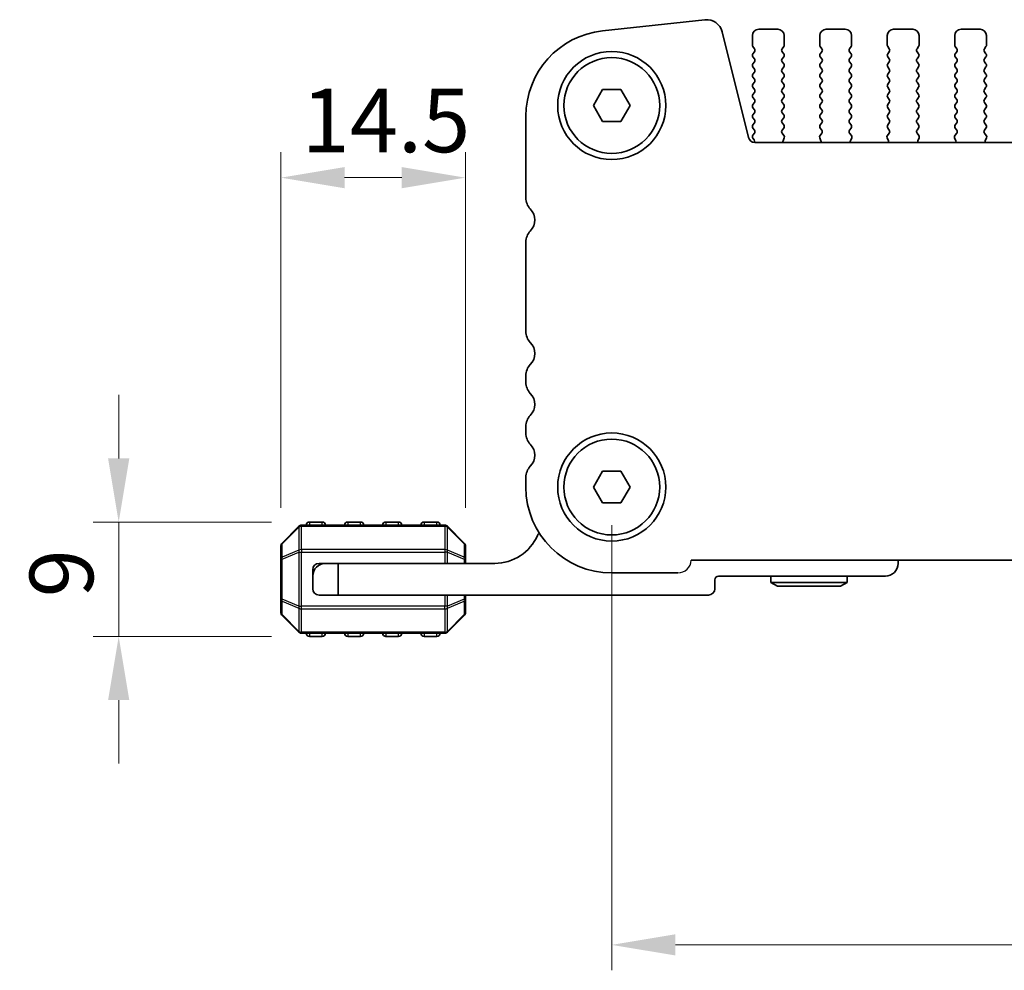
# Model space of a CAD drawing. Units: millimetres. Extents: x 0 to 5208, y 0 to 843.
# Drawn here: x 1173 to 1250, y 322 to 397 of the extents above; entities that cross this region are included whole.
import ezdxf

# ---------------------------------------------------------------- set-up
doc = ezdxf.new("R2010")
doc.units = ezdxf.units.MM
for name, color, linetype, lineweight in [('Dimension (ISO)', 7, 'Continuous', 18), ('Visible (ISO)', 7, 'Continuous', 35), ('Visible Narrow (ISO)', 7, 'Continuous', 25), ('上ｶﾊﾞｰ', 7, 'Continuous', 25)]:
    doc.layers.add(name, color=color, linetype=linetype, lineweight=lineweight)
doc.styles.add('Note Text (TK)', font='MS PGothic.ttf')
doc.dimstyles.new('Default - Method 1b (TK)', dxfattribs={"dimscale": 2, "dimtxt": 2.5, "dimasz": 2.5, "dimexe": 1, "dimexo": 1.5, "dimgap": 1, "dimtad": 1, "dimtoh": 1, "dimrnd": 1e-08, "dimdsep": 46, "dimtxsty": 'Note Text (TK)', "dimcen": 0.09, "dimdle": 5, "dimclrd": 100, "dimclre": 100, "dimclrt": 7, "dimadec": 1, "dimazin": 1, "dimtfac": 1, "dimtmove": 0, "dimatfit": 3, "dimfxl": 1, "dimtolj": 1, "dimlwd": -1, "dimlwe": -1, "dimarcsym": 0})

# ---------------------------------------------------------------- blocks, each defined once
blk = doc.blocks.new('*D58')
at = {"layer": 'Defpoints', "color": 0}
for p in [(1219.311, 360.227), (1392.311, 360.227), (1392.311, 324.227)]:
    blk.add_point(p, dxfattribs=at)
at = {"layer": 'Dimension (ISO)', "color": 100}
for p, q in [((1219.311, 357.227), (1219.311, 322.227)), ((1392.311, 357.227), (1392.311, 322.227)), ((1224.311, 324.227), (1387.311, 324.227))]:
    blk.add_line(p, q, dxfattribs=at)
for points in [[(1224.311, 325.06), (1224.311, 323.394), (1219.311, 324.227)], [(1387.311, 325.06), (1387.311, 323.394), (1392.311, 324.227)]]:
    blk.add_solid(points, dxfattribs=at)
at = {"layer": 'Dimension (ISO)', "color": 7, "insert": (1300.925, 328.727), "char_height": 5, "attachment_point": 4, "style": 'Note Text (TK)'}
blk.add_mtext('\\A1;173', dxfattribs=at)
blk = doc.blocks.new('*D71')
at = {"layer": 'Defpoints', "color": 0}
for p in [(1180.561, 357.477), (1195.561, 357.477), (1195.561, 348.477)]:
    blk.add_point(p, dxfattribs=at)
at = {"layer": 'Dimension (ISO)', "color": 100}
for p, q in [((1180.561, 362.477), (1180.561, 367.477)), ((1192.561, 357.477), (1178.561, 357.477)), ((1180.561, 348.477), (1180.561, 357.477)), ((1192.561, 348.477), (1178.561, 348.477)), ((1180.561, 343.477), (1180.561, 338.477))]:
    blk.add_line(p, q, dxfattribs=at)
for points in [[(1179.728, 362.477), (1181.395, 362.477), (1180.561, 357.477)], [(1179.728, 343.477), (1181.395, 343.477), (1180.561, 348.477)]]:
    blk.add_solid(points, dxfattribs=at)
at = {"layer": 'Dimension (ISO)', "color": 7, "insert": (1176.061, 351.557), "char_height": 5, "attachment_point": 4, "rotation": 90, "style": 'Note Text (TK)'}
blk.add_mtext('\\A1;9', dxfattribs=at)
blk = doc.blocks.new('*D72')
at = {"layer": 'Defpoints', "color": 0}
for p in [(1207.811, 384.554), (1193.311, 355.603), (1207.811, 355.603)]:
    blk.add_point(p, dxfattribs=at)
at = {"layer": 'Dimension (ISO)', "color": 100}
for p, q in [((1193.311, 358.603), (1193.311, 386.554)), ((1207.811, 358.603), (1207.811, 386.554)), ((1198.311, 384.554), (1202.811, 384.554))]:
    blk.add_line(p, q, dxfattribs=at)
for points in [[(1198.311, 385.388), (1198.311, 383.721), (1193.311, 384.554)], [(1202.811, 385.388), (1202.811, 383.721), (1207.811, 384.554)]]:
    blk.add_solid(points, dxfattribs=at)
at = {"layer": 'Dimension (ISO)', "color": 7, "insert": (1194.936, 389.054), "char_height": 5, "attachment_point": 4, "style": 'Note Text (TK)'}
blk.add_mtext('\\A1;14.5', dxfattribs=at)

msp = doc.modelspace()

# ---------------------------------------------------------------- linework, layer by layer
at = {"layer": 'Visible (ISO)'}
for p, q in [((1226.6363, 396.9692), (1218.5866, 396.1004)), ((1230.861, 396.227), (1232.361, 396.227)), ((1236.161, 396.227), (1237.661, 396.227)), ((1241.461, 396.227), (1242.961, 396.227)), ((1246.761, 396.227), (1248.261, 396.227)), ((1230.0576, 387.7094), (1227.9833, 396.0289)), ((1230.361, 394.977), (1230.361, 395.727)), ((1232.861, 395.727), (1232.861, 394.977)), ((1235.661, 394.977), (1235.661, 395.727)), ((1238.161, 395.727), (1238.161, 394.977)), ((1240.961, 394.977), (1240.961, 395.727)), ((1243.461, 395.727), (1243.461, 394.977)), ((1246.261, 394.977), (1246.261, 395.727)), ((1248.761, 395.727), (1248.761, 394.977)), ((1230.521, 394.697), (1230.401, 394.857)), ((1232.821, 394.857), (1232.701, 394.697)), ((1235.821, 394.697), (1235.701, 394.857)), ((1238.121, 394.857), (1238.001, 394.697)), ((1241.121, 394.697), (1241.001, 394.857)), ((1243.421, 394.857), (1243.301, 394.697)), ((1246.421, 394.697), (1246.301, 394.857)), ((1248.721, 394.857), (1248.601, 394.697)), ((1230.401, 394.297), (1230.521, 394.457)), ((1230.521, 393.897), (1230.401, 394.057)), ((1232.701, 394.457), (1232.821, 394.297)), ((1232.821, 394.057), (1232.701, 393.897)), ((1235.701, 394.297), (1235.821, 394.457)), ((1235.821, 393.897), (1235.701, 394.057)), ((1238.001, 394.457), (1238.121, 394.297)), ((1238.121, 394.057), (1238.001, 393.897)), ((1241.001, 394.297), (1241.121, 394.457)), ((1241.121, 393.897), (1241.001, 394.057)), ((1243.301, 394.457), (1243.421, 394.297)), ((1243.421, 394.057), (1243.301, 393.897)), ((1246.301, 394.297), (1246.421, 394.457)), ((1246.421, 393.897), (1246.301, 394.057)), ((1248.601, 394.457), (1248.721, 394.297)), ((1248.721, 394.057), (1248.601, 393.897)), ((1230.401, 393.497), (1230.521, 393.657)), ((1230.521, 393.097), (1230.401, 393.257)), ((1232.701, 393.657), (1232.821, 393.497)), ((1232.821, 393.257), (1232.701, 393.097)), ((1235.701, 393.497), (1235.821, 393.657)), ((1235.821, 393.097), (1235.701, 393.257)), ((1238.001, 393.657), (1238.121, 393.497)), ((1238.121, 393.257), (1238.001, 393.097)), ((1241.001, 393.497), (1241.121, 393.657)), ((1241.121, 393.097), (1241.001, 393.257)), ((1243.301, 393.657), (1243.421, 393.497)), ((1243.421, 393.257), (1243.301, 393.097)), ((1246.301, 393.497), (1246.421, 393.657)), ((1246.421, 393.097), (1246.301, 393.257)), ((1248.601, 393.657), (1248.721, 393.497)), ((1248.721, 393.257), (1248.601, 393.097)), ((1230.401, 392.697), (1230.521, 392.857)), ((1230.521, 392.297), (1230.401, 392.457)), ((1232.701, 392.857), (1232.821, 392.697)), ((1232.821, 392.457), (1232.701, 392.297)), ((1235.701, 392.697), (1235.821, 392.857)), ((1235.821, 392.297), (1235.701, 392.457)), ((1238.001, 392.857), (1238.121, 392.697)), ((1238.121, 392.457), (1238.001, 392.297)), ((1241.001, 392.697), (1241.121, 392.857)), ((1241.121, 392.297), (1241.001, 392.457)), ((1243.301, 392.857), (1243.421, 392.697)), ((1243.421, 392.457), (1243.301, 392.297)), ((1246.301, 392.697), (1246.421, 392.857)), ((1246.421, 392.297), (1246.301, 392.457)), ((1248.601, 392.857), (1248.721, 392.697)), ((1248.721, 392.457), (1248.601, 392.297)), ((1230.401, 391.897), (1230.521, 392.057)), ((1230.521, 391.497), (1230.401, 391.657)), ((1232.701, 392.057), (1232.821, 391.897)), ((1232.821, 391.657), (1232.701, 391.497)), ((1235.701, 391.897), (1235.821, 392.057)), ((1235.821, 391.497), (1235.701, 391.657)), ((1238.001, 392.057), (1238.121, 391.897)), ((1238.121, 391.657), (1238.001, 391.497)), ((1241.001, 391.897), (1241.121, 392.057)), ((1241.121, 391.497), (1241.001, 391.657)), ((1243.301, 392.057), (1243.421, 391.897)), ((1243.421, 391.657), (1243.301, 391.497)), ((1246.301, 391.897), (1246.421, 392.057)), ((1246.421, 391.497), (1246.301, 391.657)), ((1248.601, 392.057), (1248.721, 391.897)), ((1248.721, 391.657), (1248.601, 391.497)), ((1217.8676, 390.227), (1218.5893, 391.477)), ((1218.5893, 391.477), (1220.0326, 391.477)), ((1220.0326, 391.477), (1220.7543, 390.227)), ((1230.401, 391.097), (1230.521, 391.257)), ((1230.521, 390.697), (1230.401, 390.857)), ((1232.701, 391.257), (1232.821, 391.097)), ((1232.821, 390.857), (1232.701, 390.697)), ((1235.701, 391.097), (1235.821, 391.257)), ((1235.821, 390.697), (1235.701, 390.857)), ((1238.001, 391.257), (1238.121, 391.097)), ((1238.121, 390.857), (1238.001, 390.697)), ((1241.001, 391.097), (1241.121, 391.257)), ((1241.121, 390.697), (1241.001, 390.857)), ((1243.301, 391.257), (1243.421, 391.097)), ((1243.421, 390.857), (1243.301, 390.697)), ((1246.301, 391.097), (1246.421, 391.257)), ((1246.421, 390.697), (1246.301, 390.857)), ((1248.601, 391.257), (1248.721, 391.097)), ((1248.721, 390.857), (1248.601, 390.697)), ((1218.5893, 388.977), (1217.8676, 390.227)), ((1220.7543, 390.227), (1220.0326, 388.977)), ((1230.401, 390.297), (1230.521, 390.457)), ((1230.521, 389.897), (1230.401, 390.057)), ((1232.701, 390.457), (1232.821, 390.297)), ((1232.821, 390.057), (1232.701, 389.897)), ((1235.701, 390.297), (1235.821, 390.457)), ((1235.821, 389.897), (1235.701, 390.057)), ((1238.001, 390.457), (1238.121, 390.297)), ((1238.121, 390.057), (1238.001, 389.897)), ((1241.001, 390.297), (1241.121, 390.457)), ((1241.121, 389.897), (1241.001, 390.057)), ((1243.301, 390.457), (1243.421, 390.297)), ((1243.421, 390.057), (1243.301, 389.897)), ((1246.301, 390.297), (1246.421, 390.457)), ((1246.421, 389.897), (1246.301, 390.057)), ((1248.601, 390.457), (1248.721, 390.297)), ((1248.721, 390.057), (1248.601, 389.897)), ((1212.561, 389.3894), (1212.561, 382.9619)), ((1230.401, 389.497), (1230.521, 389.657)), ((1230.521, 389.097), (1230.401, 389.257)), ((1232.701, 389.657), (1232.821, 389.497)), ((1232.821, 389.257), (1232.701, 389.097)), ((1235.701, 389.497), (1235.821, 389.657)), ((1235.821, 389.097), (1235.701, 389.257)), ((1238.001, 389.657), (1238.121, 389.497)), ((1238.121, 389.257), (1238.001, 389.097)), ((1241.001, 389.497), (1241.121, 389.657)), ((1241.121, 389.097), (1241.001, 389.257)), ((1243.301, 389.657), (1243.421, 389.497)), ((1243.421, 389.257), (1243.301, 389.097)), ((1246.301, 389.497), (1246.421, 389.657)), ((1246.421, 389.097), (1246.301, 389.257)), ((1248.601, 389.657), (1248.721, 389.497)), ((1248.721, 389.257), (1248.601, 389.097)), ((1220.0326, 388.977), (1218.5893, 388.977)), ((1230.401, 388.697), (1230.521, 388.857)), ((1230.521, 388.297), (1230.401, 388.457)), ((1232.701, 388.857), (1232.821, 388.697)), ((1232.821, 388.457), (1232.7026, 388.2992)), ((1235.701, 388.697), (1235.821, 388.857)), ((1235.8193, 388.2992), (1235.701, 388.457)), ((1238.001, 388.857), (1238.121, 388.697)), ((1238.121, 388.457), (1238.0026, 388.2992)), ((1241.001, 388.697), (1241.121, 388.857)), ((1241.1193, 388.2992), (1241.001, 388.457)), ((1243.301, 388.857), (1243.421, 388.697)), ((1243.421, 388.457), (1243.3026, 388.2992)), ((1246.301, 388.697), (1246.421, 388.857)), ((1246.4193, 388.2992), (1246.301, 388.457)), ((1248.601, 388.857), (1248.721, 388.697)), ((1248.721, 388.457), (1248.6026, 388.2992)), ((1230.401, 387.897), (1230.521, 388.057)), ((1232.7048, 388.0564), (1232.8403, 387.8821)), ((1232.868, 387.6846), (1232.7697, 387.4405)), ((1235.7522, 387.4405), (1235.6539, 387.6846)), ((1235.6816, 387.8821), (1235.8171, 388.0564)), ((1238.0048, 388.0564), (1238.1403, 387.8821)), ((1238.168, 387.6846), (1238.0697, 387.4405)), ((1241.0522, 387.4405), (1240.9539, 387.6846)), ((1240.9816, 387.8821), (1241.1171, 388.0564)), ((1243.3048, 388.0564), (1243.4403, 387.8821)), ((1243.468, 387.6846), (1243.3697, 387.4405)), ((1246.3522, 387.4405), (1246.2539, 387.6846)), ((1246.2816, 387.8821), (1246.4171, 388.0564)), ((1248.6048, 388.0564), (1248.7403, 387.8821)), ((1248.768, 387.6846), (1248.6697, 387.4405)), ((1230.4992, 387.5259), (1230.401, 387.657)), ((1381.0792, 387.3304), (1230.5427, 387.3304)), ((1212.561, 379.492), (1212.561, 372.4619)), ((1212.561, 368.992), (1212.561, 368.4619)), ((1212.561, 364.992), (1212.561, 364.4619)), ((1217.8676, 360.227), (1218.5893, 361.477)), ((1218.5893, 361.477), (1220.0326, 361.477)), ((1220.0326, 361.477), (1220.7543, 360.227)), ((1212.561, 360.992), (1212.561, 360.227)), ((1218.5893, 358.977), (1217.8676, 360.227)), ((1220.7543, 360.227), (1220.0326, 358.977)), ((1220.0326, 358.977), (1218.5893, 358.977)), ((1194.7236, 357.1391), (1193.3993, 355.8148)), ((1206.1872, 357.227), (1194.9357, 357.227)), ((1196.5615, 357.477), (1195.5615, 357.477)), ((1199.5615, 357.477), (1198.5615, 357.477)), ((1202.5615, 357.477), (1201.5615, 357.477)), ((1205.5615, 357.477), (1204.5615, 357.477)), ((1207.7236, 355.8148), (1206.3993, 357.1391)), ((1193.3115, 355.6027), (1193.3115, 354.5542)), ((1207.8115, 354.5542), (1207.8115, 355.6027)), ((1193.3115, 354.5542), (1193.3115, 351.3998)), ((1207.8115, 354.227), (1207.8115, 354.5542)), ((1225.5598, 354.477), (1386.0621, 354.477)), ((1241.8115, 354.227), (1241.8115, 354.477)), ((1195.8115, 353.727), (1195.8115, 353.227)), ((1196.8115, 354.227), (1196.3115, 354.227)), ((1196.8115, 354.227), (1197.8115, 354.227)), ((1210.1115, 354.227), (1197.8115, 354.227)), ((1197.8115, 354.227), (1197.8115, 351.727)), ((1195.8115, 352.227), (1195.8115, 353.227)), ((1219.311, 353.477), (1224.511, 353.477)), ((1227.4115, 352.227), (1227.4115, 352.927)), ((1227.7115, 353.227), (1240.8115, 353.227)), ((1231.8115, 353.227), (1231.8115, 352.727)), ((1237.8115, 353.227), (1237.8115, 352.727)), ((1237.8115, 352.727), (1231.8115, 352.727)), ((1232.3311, 352.427), (1231.8115, 352.727)), ((1232.3311, 352.427), (1237.2918, 352.427)), ((1237.2918, 352.427), (1237.8115, 352.727)), ((1193.3115, 351.3998), (1193.3115, 350.3512)), ((1197.8115, 351.727), (1196.3115, 351.727)), ((1197.8115, 351.727), (1226.9115, 351.727)), ((1207.8115, 351.3998), (1207.8115, 351.727)), ((1207.8115, 350.3512), (1207.8115, 351.3998)), ((1193.3993, 350.1391), (1194.7236, 348.8148)), ((1206.3993, 348.8148), (1207.7236, 350.1391)), ((1194.9357, 348.727), (1206.1872, 348.727)), ((1195.5615, 348.477), (1196.5615, 348.477)), ((1198.5615, 348.477), (1199.5615, 348.477)), ((1201.5615, 348.477), (1202.5615, 348.477)), ((1204.5615, 348.477), (1205.5615, 348.477))]:
    msp.add_line(p, q, dxfattribs=at)
for centre, radius in [((1219.311, 390.227), 4.25), ((1219.311, 390.227), 3.765), ((1219.311, 360.227), 4.25), ((1219.311, 360.227), 3.765)]:
    msp.add_circle(centre, radius, dxfattribs=at)
for centre, radius, start, end in [((1226.7704, 395.7265), 1.25, 14, 96.160417), ((1230.861, 395.727), 0.5, 90, 180), ((1232.361, 395.727), 0.5, 0, 90), ((1236.161, 395.727), 0.5, 90, 180), ((1237.661, 395.727), 0.5, 0, 90), ((1241.461, 395.727), 0.5, 90, 180), ((1242.961, 395.727), 0.5, 0, 90), ((1246.761, 395.727), 0.5, 90, 180), ((1248.261, 395.727), 0.5, 0, 90), ((1219.311, 389.3894), 6.75, 96.160417, 180), ((1230.561, 394.977), 0.2, 180, 216.869898), ((1230.361, 394.577), 0.2, 323.130102, 36.869898), ((1232.861, 394.577), 0.2, 143.130102, 216.869898), ((1232.661, 394.977), 0.2, 323.130102, 0), ((1235.861, 394.977), 0.2, 180, 216.869898), ((1235.661, 394.577), 0.2, 323.130102, 36.869898), ((1238.161, 394.577), 0.2, 143.130102, 216.869898), ((1237.961, 394.977), 0.2, 323.130102, 0), ((1241.161, 394.977), 0.2, 180, 216.869898), ((1240.961, 394.577), 0.2, 323.130102, 36.869898), ((1243.461, 394.577), 0.2, 143.130102, 216.869898), ((1243.261, 394.977), 0.2, 323.130102, 0), ((1246.461, 394.977), 0.2, 180, 216.869898), ((1246.261, 394.577), 0.2, 323.130102, 36.869898), ((1248.761, 394.577), 0.2, 143.130102, 216.869898), ((1248.561, 394.977), 0.2, 323.130102, 0), ((1230.561, 394.177), 0.2, 143.130102, 216.869898), ((1230.361, 393.777), 0.2, 323.130102, 36.869898), ((1232.861, 393.777), 0.2, 143.130102, 216.869898), ((1232.661, 394.177), 0.2, 323.130102, 36.869898), ((1235.861, 394.177), 0.2, 143.130102, 216.869898), ((1235.661, 393.777), 0.2, 323.130102, 36.869898), ((1238.161, 393.777), 0.2, 143.130102, 216.869898), ((1237.961, 394.177), 0.2, 323.130102, 36.869898), ((1241.161, 394.177), 0.2, 143.130102, 216.869898), ((1240.961, 393.777), 0.2, 323.130102, 36.869898), ((1243.461, 393.777), 0.2, 143.130102, 216.869898), ((1243.261, 394.177), 0.2, 323.130102, 36.869898), ((1246.461, 394.177), 0.2, 143.130102, 216.869898), ((1246.261, 393.777), 0.2, 323.130102, 36.869898), ((1248.761, 393.777), 0.2, 143.130102, 216.869898), ((1248.561, 394.177), 0.2, 323.130102, 36.869898), ((1230.561, 393.377), 0.2, 143.130102, 216.869898), ((1230.361, 392.977), 0.2, 323.130102, 36.869898), ((1232.861, 392.977), 0.2, 143.130102, 216.869898), ((1232.661, 393.377), 0.2, 323.130102, 36.869898), ((1235.861, 393.377), 0.2, 143.130102, 216.869898), ((1235.661, 392.977), 0.2, 323.130102, 36.869898), ((1238.161, 392.977), 0.2, 143.130102, 216.869898), ((1237.961, 393.377), 0.2, 323.130102, 36.869898), ((1241.161, 393.377), 0.2, 143.130102, 216.869898), ((1240.961, 392.977), 0.2, 323.130102, 36.869898), ((1243.461, 392.977), 0.2, 143.130102, 216.869898), ((1243.261, 393.377), 0.2, 323.130102, 36.869898), ((1246.461, 393.377), 0.2, 143.130102, 216.869898), ((1246.261, 392.977), 0.2, 323.130102, 36.869898), ((1248.761, 392.977), 0.2, 143.130102, 216.869898), ((1248.561, 393.377), 0.2, 323.130102, 36.869898), ((1230.561, 392.577), 0.2, 143.130102, 216.869898), ((1232.661, 392.577), 0.2, 323.130102, 36.869898), ((1235.861, 392.577), 0.2, 143.130102, 216.869898), ((1237.961, 392.577), 0.2, 323.130102, 36.869898), ((1241.161, 392.577), 0.2, 143.130102, 216.869898), ((1243.261, 392.577), 0.2, 323.130102, 36.869898), ((1246.461, 392.577), 0.2, 143.130102, 216.869898), ((1248.561, 392.577), 0.2, 323.130102, 36.869898), ((1230.561, 391.777), 0.2, 143.130102, 216.869898), ((1230.361, 392.177), 0.2, 323.130102, 36.869898), ((1232.861, 392.177), 0.2, 143.130102, 216.869898), ((1232.661, 391.777), 0.2, 323.130102, 36.869898), ((1235.861, 391.777), 0.2, 143.130102, 216.869898), ((1235.661, 392.177), 0.2, 323.130102, 36.869898), ((1238.161, 392.177), 0.2, 143.130102, 216.869898), ((1237.961, 391.777), 0.2, 323.130102, 36.869898), ((1241.161, 391.777), 0.2, 143.130102, 216.869898), ((1240.961, 392.177), 0.2, 323.130102, 36.869898), ((1243.461, 392.177), 0.2, 143.130102, 216.869898), ((1243.261, 391.777), 0.2, 323.130102, 36.869898), ((1246.461, 391.777), 0.2, 143.130102, 216.869898), ((1246.261, 392.177), 0.2, 323.130102, 36.869898), ((1248.761, 392.177), 0.2, 143.130102, 216.869898), ((1248.561, 391.777), 0.2, 323.130102, 36.869898), ((1230.561, 390.977), 0.2, 143.130102, 216.869898), ((1230.361, 391.377), 0.2, 323.130102, 36.869898), ((1232.861, 391.377), 0.2, 143.130102, 216.869898), ((1232.661, 390.977), 0.2, 323.130102, 36.869898), ((1235.861, 390.977), 0.2, 143.130102, 216.869898), ((1235.661, 391.377), 0.2, 323.130102, 36.869898), ((1238.161, 391.377), 0.2, 143.130102, 216.869898), ((1237.961, 390.977), 0.2, 323.130102, 36.869898), ((1241.161, 390.977), 0.2, 143.130102, 216.869898), ((1240.961, 391.377), 0.2, 323.130102, 36.869898), ((1243.461, 391.377), 0.2, 143.130102, 216.869898), ((1243.261, 390.977), 0.2, 323.130102, 36.869898), ((1246.461, 390.977), 0.2, 143.130102, 216.869898), ((1246.261, 391.377), 0.2, 323.130102, 36.869898), ((1248.761, 391.377), 0.2, 143.130102, 216.869898), ((1248.561, 390.977), 0.2, 323.130102, 36.869898), ((1230.561, 390.177), 0.2, 143.130102, 216.869898), ((1230.361, 390.577), 0.2, 323.130102, 36.869898), ((1232.861, 390.577), 0.2, 143.130102, 216.869898), ((1232.661, 390.177), 0.2, 323.130102, 36.869898), ((1235.861, 390.177), 0.2, 143.130102, 216.869898), ((1235.661, 390.577), 0.2, 323.130102, 36.869898), ((1238.161, 390.577), 0.2, 143.130102, 216.869898), ((1237.961, 390.177), 0.2, 323.130102, 36.869898), ((1241.161, 390.177), 0.2, 143.130102, 216.869898), ((1240.961, 390.577), 0.2, 323.130102, 36.869898), ((1243.461, 390.577), 0.2, 143.130102, 216.869898), ((1243.261, 390.177), 0.2, 323.130102, 36.869898), ((1246.461, 390.177), 0.2, 143.130102, 216.869898), ((1246.261, 390.577), 0.2, 323.130102, 36.869898), ((1248.761, 390.577), 0.2, 143.130102, 216.869898), ((1248.561, 390.177), 0.2, 323.130102, 36.869898), ((1230.561, 389.377), 0.2, 143.130102, 216.869898), ((1230.361, 389.777), 0.2, 323.130102, 36.869898), ((1232.861, 389.777), 0.2, 143.130102, 216.869898), ((1232.661, 389.377), 0.2, 323.130102, 36.869898), ((1235.861, 389.377), 0.2, 143.130102, 216.869898), ((1235.661, 389.777), 0.2, 323.130102, 36.869898), ((1238.161, 389.777), 0.2, 143.130102, 216.869898), ((1237.961, 389.377), 0.2, 323.130102, 36.869898), ((1241.161, 389.377), 0.2, 143.130102, 216.869898), ((1240.961, 389.777), 0.2, 323.130102, 36.869898), ((1243.461, 389.777), 0.2, 143.130102, 216.869898), ((1243.261, 389.377), 0.2, 323.130102, 36.869898), ((1246.461, 389.377), 0.2, 143.130102, 216.869898), ((1246.261, 389.777), 0.2, 323.130102, 36.869898), ((1248.761, 389.777), 0.2, 143.130102, 216.869898), ((1248.561, 389.377), 0.2, 323.130102, 36.869898), ((1230.561, 388.577), 0.2, 143.130102, 216.869898), ((1230.361, 388.977), 0.2, 323.130102, 36.869898), ((1232.861, 388.977), 0.2, 143.130102, 216.869898), ((1232.661, 388.577), 0.2, 323.130102, 36.869898), ((1235.861, 388.577), 0.2, 143.130102, 216.869898), ((1235.661, 388.977), 0.2, 323.130102, 36.869898), ((1238.161, 388.977), 0.2, 143.130102, 216.869898), ((1237.961, 388.577), 0.2, 323.130102, 36.869898), ((1241.161, 388.577), 0.2, 143.130102, 216.869898), ((1240.961, 388.977), 0.2, 323.130102, 36.869898), ((1243.461, 388.977), 0.2, 143.130102, 216.869898), ((1243.261, 388.577), 0.2, 323.130102, 36.869898), ((1246.461, 388.577), 0.2, 143.130102, 216.869898), ((1246.261, 388.977), 0.2, 323.130102, 36.869898), ((1248.761, 388.977), 0.2, 143.130102, 216.869898), ((1248.561, 388.577), 0.2, 323.130102, 36.869898), ((1230.5427, 387.8304), 0.5, 194, 270), ((1230.561, 387.777), 0.2, 143.130102, 216.869898), ((1230.361, 388.177), 0.2, 323.130102, 36.869898), ((1232.8626, 388.1792), 0.2, 143.130102, 217.881812), ((1232.6825, 387.7593), 0.2, 338.069777, 37.881812), ((1235.8394, 387.7593), 0.2, 142.118188, 201.930223), ((1235.6593, 388.1792), 0.2, 322.118188, 36.869898), ((1238.1626, 388.1792), 0.2, 143.130102, 217.881812), ((1237.9825, 387.7593), 0.2, 338.069777, 37.881812), ((1241.1394, 387.7593), 0.2, 142.118188, 201.930223), ((1240.9593, 388.1792), 0.2, 322.118188, 36.869898), ((1243.4626, 388.1792), 0.2, 143.130102, 217.881812), ((1243.2825, 387.7593), 0.2, 338.069777, 37.881812), ((1246.4394, 387.7593), 0.2, 142.118188, 201.930223), ((1246.2593, 388.1792), 0.2, 322.118188, 36.869898), ((1248.7626, 388.1792), 0.2, 143.130102, 217.881812), ((1248.5825, 387.7593), 0.2, 338.069777, 37.881812), ((1230.3392, 387.4059), 0.2, 337.905366, 36.869898), ((1232.9552, 387.3658), 0.2, 158.069777, 190.20798), ((1235.5667, 387.3658), 0.2, 349.79202, 21.930223), ((1238.2552, 387.3658), 0.2, 158.069777, 190.20798), ((1240.8667, 387.3658), 0.2, 349.792021, 21.930223), ((1243.5552, 387.3658), 0.2, 158.069777, 190.207979), ((1246.1667, 387.3658), 0.2, 349.792021, 21.930223), ((1248.8552, 387.3658), 0.2, 158.069777, 190.207979), ((1213.811, 382.9619), 1.25, 180, 223.94552), ((1212.011, 381.227), 1.25, 316.05448, 43.94552), ((1213.811, 379.492), 1.25, 136.05448, 180), ((1213.811, 372.4619), 1.25, 180, 223.94552), ((1212.011, 370.727), 1.25, 316.05448, 43.94552), ((1213.811, 368.992), 1.25, 136.05448, 180), ((1213.811, 368.4619), 1.25, 180, 223.94552), ((1212.011, 366.727), 1.25, 316.05448, 43.94552), ((1213.811, 364.992), 1.25, 136.05448, 180), ((1213.811, 364.4619), 1.25, 180, 223.94552), ((1212.011, 362.727), 1.25, 316.05448, 43.94552), ((1213.811, 360.992), 1.25, 136.05448, 180), ((1219.311, 360.227), 6.75, 180, 270), ((1194.9357, 356.927), 0.3, 90, 135), ((1195.5615, 357.227), 0.25, 90, 180), ((1196.5615, 357.227), 0.25, 0, 90), ((1198.5615, 357.227), 0.25, 90, 180), ((1199.5615, 357.227), 0.25, 0, 90), ((1201.5615, 357.227), 0.25, 90, 180), ((1202.5615, 357.227), 0.25, 0, 90), ((1204.5615, 357.227), 0.25, 90, 180), ((1205.5615, 357.227), 0.25, 0, 90), ((1206.1872, 356.927), 0.3, 45, 90), ((1210.1115, 357.903), 3.676, 270, 336.336842), ((1213.9365, 356.2268), 0.5001, 130.305065, 156.336842), ((1193.6115, 355.6027), 0.3, 135, 180), ((1207.5115, 355.6027), 0.3, 0, 45), ((1196.8115, 353.227), 1, 90, 180), ((1196.3115, 353.727), 0.5, 90, 180), ((1240.8115, 354.227), 1, 270, 0), ((1227.7115, 352.927), 0.3, 90, 180), ((1196.3115, 352.227), 0.5, 180, 270), ((1226.9115, 352.227), 0.5, 270, 0), ((1193.6115, 350.3512), 0.3, 180, 225), ((1207.5115, 350.3512), 0.3, 315, 0), ((1194.9357, 349.027), 0.3, 225, 270), ((1195.5615, 348.727), 0.25, 180, 270), ((1196.5615, 348.727), 0.25, 270, 0), ((1198.5615, 348.727), 0.25, 180, 270), ((1199.5615, 348.727), 0.25, 270, 0), ((1201.5615, 348.727), 0.25, 180, 270), ((1202.5615, 348.727), 0.25, 270, 0), ((1204.5615, 348.727), 0.25, 180, 270), ((1205.5615, 348.727), 0.25, 270, 0), ((1206.1872, 349.027), 0.3, 270, 315)]:
    msp.add_arc(centre, radius, start, end, dxfattribs=at)
at = {"layer": 'Visible Narrow (ISO)'}
for p, q in [((1193.3993, 355.7527), (1194.7236, 357.077)), ((1194.7236, 357.077), (1194.7236, 355.2527)), ((1194.9357, 357.1391), (1194.9357, 357.227)), ((1194.9357, 357.1391), (1206.1872, 357.1391)), ((1194.9357, 355.3148), (1194.9357, 357.1391)), ((1195.5615, 357.477), (1195.5615, 357.227)), ((1196.5615, 357.227), (1196.5615, 357.477)), ((1198.5615, 357.477), (1198.5615, 357.227)), ((1199.5615, 357.227), (1199.5615, 357.477)), ((1201.5615, 357.477), (1201.5615, 357.227)), ((1202.5615, 357.227), (1202.5615, 357.477)), ((1204.5615, 357.477), (1204.5615, 357.227)), ((1205.5615, 357.227), (1205.5615, 357.477)), ((1206.1872, 357.1391), (1206.1872, 357.227)), ((1206.1872, 357.1391), (1206.1872, 355.3148)), ((1206.3993, 355.2527), (1206.3993, 357.077)), ((1206.3993, 357.077), (1207.7236, 355.7527)), ((1193.3993, 354.7042), (1193.3993, 355.7527)), ((1194.7236, 355.2527), (1193.3993, 354.7042)), ((1194.9357, 355.3148), (1194.9357, 355.1027)), ((1206.1872, 355.3148), (1194.9357, 355.3148)), ((1206.1872, 355.3148), (1206.1872, 355.1027)), ((1207.7236, 354.7042), (1206.3993, 355.2527)), ((1207.7236, 355.7527), (1207.7236, 354.7042)), ((1193.3993, 354.5542), (1193.3115, 354.5542)), ((1193.3993, 354.5542), (1194.7236, 355.1027)), ((1193.3993, 351.3998), (1193.3993, 354.5542)), ((1194.7236, 355.1027), (1194.9357, 355.1027)), ((1194.7236, 355.1027), (1194.7236, 350.8512)), ((1194.9357, 350.8512), (1194.9357, 355.1027)), ((1194.9357, 355.1027), (1206.1872, 355.1027)), ((1206.3993, 355.1027), (1206.1872, 355.1027)), ((1206.1872, 355.1027), (1206.1872, 354.227)), ((1206.3993, 354.227), (1206.3993, 355.1027)), ((1206.3993, 355.1027), (1207.7236, 354.5542)), ((1207.8115, 354.5542), (1207.7236, 354.5542)), ((1207.7236, 354.5542), (1207.7236, 354.227)), ((1193.3115, 351.3998), (1193.3993, 351.3998)), ((1194.7236, 350.8512), (1193.3993, 351.3998)), ((1206.1872, 351.727), (1206.1872, 350.8512)), ((1206.3993, 350.8512), (1206.3993, 351.727)), ((1207.7236, 351.3998), (1206.3993, 350.8512)), ((1207.7236, 351.727), (1207.7236, 351.3998)), ((1207.7236, 351.3998), (1207.8115, 351.3998)), ((1193.3993, 351.2498), (1194.7236, 350.7012)), ((1193.3993, 350.2012), (1193.3993, 351.2498)), ((1194.7236, 350.8512), (1194.9357, 350.8512)), ((1194.7236, 350.7012), (1194.7236, 348.877)), ((1194.9357, 350.6391), (1194.9357, 350.8512)), ((1206.1872, 350.8512), (1194.9357, 350.8512)), ((1194.9357, 350.6391), (1206.1872, 350.6391)), ((1194.9357, 348.8148), (1194.9357, 350.6391)), ((1206.3993, 350.8512), (1206.1872, 350.8512)), ((1206.1872, 350.6391), (1206.1872, 350.8512)), ((1206.1872, 350.6391), (1206.1872, 348.8148)), ((1206.3993, 350.7012), (1207.7236, 351.2498)), ((1206.3993, 348.877), (1206.3993, 350.7012)), ((1207.7236, 351.2498), (1207.7236, 350.2012)), ((1194.7236, 348.877), (1193.3993, 350.2012)), ((1207.7236, 350.2012), (1206.3993, 348.877)), ((1194.9357, 348.8148), (1194.9357, 348.727)), ((1206.1872, 348.8148), (1194.9357, 348.8148)), ((1195.5615, 348.727), (1195.5615, 348.477)), ((1196.5615, 348.477), (1196.5615, 348.727)), ((1198.5615, 348.727), (1198.5615, 348.477)), ((1199.5615, 348.477), (1199.5615, 348.727)), ((1201.5615, 348.727), (1201.5615, 348.477)), ((1202.5615, 348.477), (1202.5615, 348.727)), ((1204.5615, 348.727), (1204.5615, 348.477)), ((1205.5615, 348.477), (1205.5615, 348.727)), ((1206.1872, 348.8148), (1206.1872, 348.727))]:
    msp.add_line(p, q, dxfattribs=at)
for centre, major_axis, ratio, start_param, end_param in [((1194.9357, 356.927), (-0.2121, 0.2121), 0.2810846, 0, 0.5480284), ((1194.9357, 356.927), (0.3, 0), 0.7071068, 1.5707963, 2.3561945), ((1206.1872, 356.927), (-0.3, 0), 0.7071068, 3.9269908, 4.712389), ((1206.1872, 356.927), (0.2121, 0.2121), 0.2810846, 5.7351569, 6.2831853), ((1193.6115, 355.6027), (-0.3, 0), 0.7071068, 5.4977871, 6.2831853), ((1193.6115, 355.6027), (-0.2121, 0.2121), 0.2810846, 0, 0.5480284), ((1194.9357, 355.1027), (0.1148, -0.2772), 0.6785983, 3.8903464, 4.4383748), ((1194.9357, 355.1027), (0.3, 0), 0.7071068, 1.5707963, 2.3561945), ((1206.1872, 355.1027), (-0.3, 0), 0.7071068, 3.9269908, 4.712389), ((1206.1872, 355.1027), (-0.1148, -0.2772), 0.6785983, 1.8448105, 2.3928389), ((1207.5115, 355.6027), (0.2121, 0.2121), 0.2810846, 5.7351569, 6.2831853), ((1207.5115, 355.6027), (0.3, 0), 0.7071068, 0, 0.7853982), ((1193.6115, 354.5542), (-0.3, 0), 0.7071068, 5.4977871, 6.2831853), ((1193.6115, 354.5542), (-0.1148, 0.2772), 0.6785983, 0.7487537, 1.2967821), ((1207.5115, 354.5542), (-0.1148, -0.2772), 0.6785983, 1.8448105, 2.3928389), ((1207.5115, 354.5542), (0.3, 0), 0.7071068, 0, 0.7853982), ((1193.6115, 351.3998), (-0.3, 0), 0.7071068, 0, 0.7853982), ((1193.6115, 351.3998), (0.1148, 0.2772), 0.6785983, 1.8448105, 2.3928389), ((1207.5115, 351.3998), (0.1148, -0.2772), 0.6785983, 0.7487537, 1.2967821), ((1207.5115, 351.3998), (0.3, 0), 0.7071068, 5.4977871, 6.2831853), ((1194.9357, 350.8512), (0.1148, 0.2772), 0.6785983, 1.8448105, 2.3928389), ((1194.9357, 350.8512), (0.3, 0), 0.7071068, 3.9269908, 4.712389), ((1206.1872, 350.8512), (-0.3, 0), 0.7071068, 1.5707963, 2.3561945), ((1206.1872, 350.8512), (-0.1148, 0.2772), 0.6785983, 3.8903464, 4.4383748), ((1193.6115, 350.3512), (-0.3, 0), 0.7071068, 0, 0.7853982), ((1193.6115, 350.3512), (-0.2121, -0.2121), 0.2810846, 5.7351569, 6.2831853), ((1207.5115, 350.3512), (0.3, 0), 0.7071068, 5.4977871, 6.2831853), ((1207.5115, 350.3512), (0.2121, -0.2121), 0.2810846, 0, 0.5480284), ((1194.9357, 349.027), (-0.2121, -0.2121), 0.2810846, 5.7351569, 6.2831853), ((1194.9357, 349.027), (0.3, 0), 0.7071068, 3.9269908, 4.712389), ((1206.1872, 349.027), (-0.3, 0), 0.7071068, 1.5707963, 2.3561945), ((1206.1872, 349.027), (0.2121, -0.2121), 0.2810846, 0, 0.5480284)]:
    msp.add_ellipse(centre, major_axis=major_axis, ratio=ratio, start_param=start_param, end_param=end_param, dxfattribs=at)
at = {"layer": '上ｶﾊﾞｰ'}
msp.add_arc((1224.5106, 354.5274), 1.0504, 270.021263, 357.249334, dxfattribs=at)

# ---------------------------------------------------------------- dimensions: what is measured, and where the dimension line sits
at = {"layer": 'Dimension (ISO)', "color": 100}
for base, p1, p2, angle, override, picture, middle in [((1207.8115, 384.5542), (1193.3115, 355.6027), (1207.8115, 355.6027), 180, {"dimtoh": 0, "dimdec": 2, "dimtp": 0, "dimtm": 0, "dimtdec": 2, "dimtofl": 1, "dimatfit": 1}, '*D72', (1200.5615, 384.5542)), ((1180.5615, 357.477), (1195.5615, 348.477), (1195.5615, 357.477), 270, {"dimtoh": 0, "dimdec": 2, "dimtp": 0, "dimtm": 0, "dimtdec": 2, "dimtofl": 1, "dimatfit": 1}, '*D71', (1180.5615, 352.977)), ((1392.311, 324.227), (1219.311, 360.227), (1392.311, 360.227), 180, {"dimtoh": 0, "dimdec": 2, "dimtp": 0, "dimtm": 0, "dimtdec": 2, "dimtofl": 0, "dimatfit": 1}, '*D58', (1305.811, 324.227))]:
    dim = msp.add_linear_dim(base=base, p1=p1, p2=p2, angle=angle, dimstyle='Default - Method 1b (TK)', override=override, dxfattribs=at)
    dim.commit()
    dim.dimension.update_dxf_attribs({"geometry": picture, "text_midpoint": middle, "dimtype": 160})

doc.saveas('drawing.dxf')
